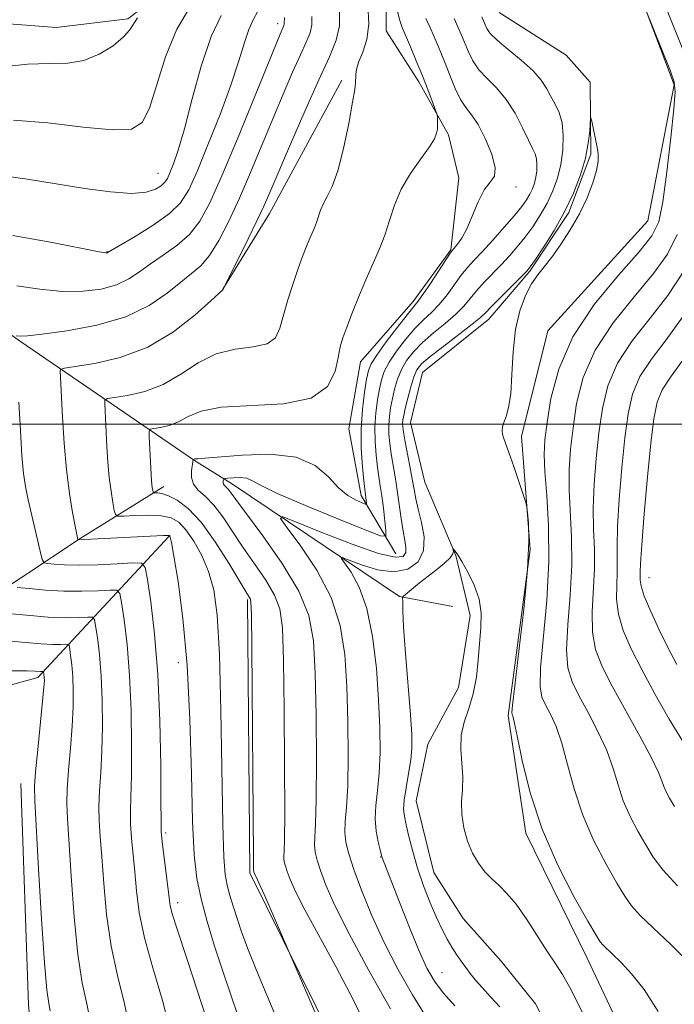
# Model space of a CAD drawing. Extents: x 2104800 to 2107700, y 339800 to 342700.
# Drawn here: x 2105821 to 2105898, y 340932 to 341048 of the extents above; entities that cross this region are included whole.
import ezdxf

# ---------------------------------------------------------------- set-up
doc = ezdxf.new("R2010")
doc.units = 0
doc.header["$MEASUREMENT"] = 0
doc.linetypes.add('rvrstm', pattern=[117.1, 50, -3.9, 0.5, -3.9, 0.5, -3.9, 0.5, -3.9, 50])
for name, color, linetype, lineweight in [('32000', 7, 'Continuous', 0), ('DTM HARD BREAKLINE', 7, 'Continuous', 0), ('DTM SPOT ELEVATION', 2, 'Continuous', 13), ('INDEX CONTOUR', 41, 'Continuous', 13), ('INTERMEDIATE CONTOUR', 44, 'Continuous', 0), ('STREAM - RIVER SINGLE LINE', 142, 'rvrstm', 0)]:
    doc.layers.add(name, color=color, linetype=linetype, lineweight=lineweight)

msp = doc.modelspace()

# ---------------------------------------------------------------- linework, layer by layer
at = {"layer": '32000', "flags": 128}
msp.add_lwpolyline([(2107500, 341000), (2105000, 341000)], dxfattribs=at)
at = {"layer": 'DTM HARD BREAKLINE'}
for points in [[(2105872.495, 341186.291, 1070.055), (2105879.978, 341171.883, 1068.235), (2105881.717, 341149.388, 1067.115), (2105881.594, 341131.783, 1066.135), (2105880.056, 341105.519, 1066.415), (2105881.225, 341078.966, 1064.875), (2105883.047, 341068.389, 1063.615), (2105891.9, 341056.138, 1062.145), (2105898.016, 341039.844, 1061.795), (2105894.925, 341023.884, 1060.815), (2105883.188, 341010.964, 1061.025), (2105880.121, 340998.526, 1060.255), (2105881.112, 340985.246, 1059.835), (2105878.538, 340965.762, 1059.765), (2105880.608, 340951.933, 1059.555), (2105887.819, 340937.256, 1059.135), (2105897.161, 340917.417, 1059.275)], [(2105857.73, 341176.83, 1074.07), (2105862.48, 341175.29, 1072.24), (2105867.03, 341144.92, 1072.04), (2105868.07, 341113.31, 1070.18), (2105859.12, 341089.3, 1068.8), (2105864.16, 341057.41, 1067.79), (2105864.2, 341046.21, 1069.26)], [(2105816.253, 341161.764, 1090.145), (2105816.094, 341139.012, 1089.655), (2105815.392, 341115.993, 1089.235), (2105817.432, 341097.831, 1087.905), (2105823.599, 341088.849, 1085.875), (2105834.1, 341079.837, 1084.405), (2105843.22, 341067.043, 1083.215), (2105843.406, 341054.852, 1083.425), (2105833.875, 341047.605, 1084.335), (2105825.471, 341046.581, 1085.175), (2105810.31, 341047.77, 1086.575), (2105796.55, 341055.451, 1087.975), (2105780.092, 341064.775, 1089.865), (2105766.623, 341075.433, 1091.055), (2105746.364, 341083.43, 1092.875), (2105731.198, 341083.807, 1094.135), (2105729.802, 341077.857, 1093.995), (2105740.551, 341065.593, 1092.175), (2105760.939, 341037.28, 1089.655), (2105777.832, 341012.784, 1087.345), (2105790.451, 340996.715, 1085.735), (2105796.601, 340985.295, 1084.825)], [(2105732.83, 341079.72, 1093.74), (2105760.95, 341061.14, 1087.59), (2105790.33, 341031.69, 1080.44), (2105821.28, 341009.7, 1073.79), (2105841.72, 340995.71, 1065.93), (2105846.16, 340992.92, 1063.41), (2105865.78, 340979.73, 1058.07), (2105872.04, 340978.56, 1056.76)], [(2105865.35, 340984.76, 1063.11), (2105861.28, 340991.59, 1066.54), (2105859.83, 340999.44, 1067.34), (2105861.19, 341007.31, 1067.24), (2105867.4, 341014.4, 1066.43), (2105871.8, 341020.46, 1066.13), (2105872.76, 341028.93, 1066.33), (2105871.52, 341033.96, 1067.74), (2105868.06, 341040.19, 1068.45), (2105864.2, 341046.21, 1069.26)], [(2105859.015, 341040.387, 1070.335), (2105850.509, 341024.736, 1071.385), (2105845.029, 341015.836, 1072.015)], [(2105814.22, 340977.22, 1078.73), (2105828.27, 340986.57, 1071.87), (2105838.11, 340992.67, 1067.44)], [(2105838.74, 340986.83, 1072.08), (2105823.32, 340970.22, 1082.45), (2105804.61, 340965.07, 1084.97)], [(2105847.93, 340979.37, 1068.24), (2105848.21, 340947.26, 1068.24), (2105863.79, 340915.8, 1067.43), (2105873.38, 340896.529, 1066.704)], [(2105821.329, 340957.765, 1082.795), (2105822.23, 340931.755, 1083.075), (2105823.994, 340912.782, 1082.725), (2105833.917, 340898.627, 1082.515), (2105837.387, 340891.29, 1082.095)]]:
    msp.add_polyline3d(points, dxfattribs=at)
at = {"layer": 'DTM SPOT ELEVATION'}
for p in [(2105851.46, 341047.02, 1076.48), (2105837.42, 341029.46, 1080.88), (2105879.47, 341027.83, 1065.58), (2105831.43, 341020.27, 1078.08), (2105895.07, 340981.96, 1070.78), (2105839.79, 340971.96, 1072.78), (2105838.34, 340951.96, 1073.68), (2105863.57, 340949.15, 1060.08), (2105839.75, 340943.76, 1073.48), (2105870.77, 340935.54, 1059.08)]:
    msp.add_point(p, dxfattribs=at)
at = {"layer": 'INDEX CONTOUR'}
for points in [[(2105851.151, 340930.672, 1070), (2105849.305, 340935.05, 1070), (2105848.052, 340938.151, 1070), (2105847.271, 340940.24, 1070), (2105846.739, 340941.803, 1070), (2105846.274, 340943.242, 1070), (2105845.862, 340944.598, 1070), (2105845.532, 340945.83, 1070), (2105845.3, 340947.062, 1070), (2105845.145, 340949.108, 1070), (2105845.035, 340952.951, 1070), (2105844.816, 340966.355, 1070), (2105844.639, 340972.927, 1070), (2105844.369, 340977.532, 1070), (2105843.959, 340980.521, 1070), (2105843.361, 340982.658, 1070), (2105842.553, 340984.557, 1070), (2105841.629, 340986.238, 1070), (2105840.709, 340987.567, 1070), (2105839.864, 340988.453, 1070), (2105838.956, 340988.963, 1070), (2105837.796, 340989.205, 1070), (2105836.287, 340989.277, 1070), (2105834.708, 340989.252, 1070), (2105833.429, 340989.195, 1070), (2105832.717, 340989.186, 1070), (2105832.421, 340989.357, 1070), (2105832.289, 340989.854, 1070), (2105832.117, 340990.785, 1070), (2105831.904, 340992.101, 1070), (2105831.7, 340993.714, 1070), (2105831.543, 340995.522, 1070), (2105831.429, 340997.368, 1070), (2105831.167, 341002.384, 1070), (2105831.189, 341002.791, 1070), (2105831.49, 341002.982, 1070), (2105832.325, 341003.118, 1070), (2105833.858, 341003.357, 1070), (2105835.865, 341003.825, 1070), (2105838.027, 341004.646, 1070), (2105840.098, 341005.857, 1070), (2105842.127, 341007.175, 1070), (2105844.236, 341008.232, 1070), (2105846.471, 341008.783, 1070), (2105848.581, 341009.06, 1070), (2105850.236, 341009.414, 1070), (2105851.219, 341010.136, 1070), (2105851.747, 341011.264, 1070), (2105852.147, 341012.772, 1070), (2105852.674, 341014.598, 1070), (2105853.293, 341016.523, 1070), (2105853.898, 341018.29, 1070), (2105854.407, 341019.699, 1070), (2105854.827, 341020.788, 1070), (2105855.187, 341021.652, 1070), (2105855.802, 341023.04, 1070), (2105856.053, 341023.695, 1070), (2105856.511, 341025.134, 1070), (2105856.839, 341025.898, 1070), (2105857.305, 341026.73, 1070), (2105857.885, 341027.899, 1070), (2105858.534, 341029.734, 1070), (2105859.204, 341032.391, 1070), (2105859.813, 341035.321, 1070), (2105860.272, 341037.804, 1070), (2105860.521, 341039.309, 1070), (2105860.612, 341040.074, 1070), (2105860.64, 341041.034, 1070), (2105860.739, 341041.702, 1070), (2105861.007, 341042.575, 1070), (2105861.471, 341043.703, 1070), (2105861.945, 341045.16, 1070), (2105862.19, 341047.024, 1070), (2105862.045, 341049.296, 1070)], [(2105818.99, 341029.215, 1080), (2105822.111, 341028.751, 1080), (2105828.835, 341027.684, 1080), (2105831.859, 341027.274, 1080), (2105834.32, 341027.1, 1080), (2105836.042, 341027.237, 1080), (2105837.143, 341027.585, 1080), (2105837.812, 341028.004, 1080), (2105838.227, 341028.401, 1080), (2105838.523, 341028.863, 1080), (2105838.823, 341029.528, 1080), (2105839.232, 341030.553, 1080), (2105839.79, 341032.186, 1080), (2105840.521, 341034.699, 1080), (2105841.435, 341038.188, 1080), (2105842.495, 341042.052, 1080), (2105843.654, 341045.515, 1080), (2105844.848, 341047.999, 1080)], [(2105872.277, 340931.652, 1060), (2105870.915, 340933.192, 1060), (2105869.875, 340934.554, 1060), (2105869.005, 340936.056, 1060), (2105868.08, 340938.082, 1060), (2105866.95, 340940.839, 1060), (2105865.778, 340943.822, 1060), (2105863.724, 340949.16, 1060), (2105863.503, 340949.983, 1060), (2105863.272, 340950.915, 1060), (2105863.04, 340952.168, 1060), (2105862.925, 340953.619, 1060), (2105863.006, 340955.187, 1060), (2105863.204, 340956.943, 1060), (2105863.4, 340958.992, 1060), (2105863.496, 340961.43, 1060), (2105863.473, 340964.293, 1060), (2105863.333, 340967.606, 1060), (2105863.067, 340971.313, 1060), (2105862.629, 340975.041, 1060), (2105861.961, 340978.34, 1060), (2105861.053, 340980.852, 1060), (2105860.09, 340982.598, 1060), (2105858.915, 340984.241, 1060), (2105859.054, 340984.327, 1060), (2105861.322, 340983.446, 1060), (2105863.203, 340982.873, 1060), (2105865.123, 340982.625, 1060), (2105866.758, 340982.952, 1060), (2105867.957, 340983.821, 1060), (2105868.612, 340985.128, 1060), (2105868.681, 340986.743, 1060), (2105868.376, 340988.445, 1060), (2105867.975, 340989.986, 1060), (2105867.693, 340991.206, 1060), (2105867.495, 340992.291, 1060), (2105867.285, 340993.514, 1060), (2105866.995, 340995.052, 1060), (2105866.401, 340998.101, 1060), (2105866.233, 340999.062, 1060), (2105866.159, 340999.663, 1060), (2105866.148, 341000.078, 1060), (2105866.179, 341000.477, 1060), (2105866.272, 341001.014, 1060), (2105866.457, 341001.838, 1060), (2105866.748, 341003.025, 1060), (2105867.101, 341004.356, 1060), (2105867.459, 341005.536, 1060), (2105867.815, 341006.371, 1060), (2105868.37, 341007.069, 1060), (2105869.378, 341007.935, 1060), (2105870.969, 341009.168, 1060), (2105874.329, 341011.731, 1060), (2105875.279, 341012.508, 1060), (2105875.9, 341013.097, 1060), (2105876.611, 341013.834, 1060), (2105880.687, 341017.92, 1060), (2105881.143, 341018.474, 1060), (2105881.737, 341019.332, 1060), (2105882.712, 341020.8, 1060), (2105883.93, 341022.746, 1060), (2105885.162, 341024.93, 1060), (2105886.213, 341027.139, 1060), (2105887.034, 341029.271, 1060), (2105887.614, 341031.251, 1060), (2105887.954, 341033.001, 1060), (2105888.116, 341034.428, 1060), (2105888.208, 341035.955, 1060), (2105888.253, 341035.989, 1060), (2105888.351, 341035.567, 1060), (2105888.952, 341032.682, 1060), (2105889.098, 341031.787, 1060), (2105889.114, 341030.892, 1060), (2105888.928, 341029.788, 1060), (2105888.487, 341028.322, 1060), (2105887.801, 341026.576, 1060), (2105886.9, 341024.689, 1060), (2105885.83, 341022.8, 1060), (2105884.704, 341021.052, 1060), (2105883.652, 341019.587, 1060), (2105882.011, 341017.531, 1060), (2105881.292, 341016.478, 1060), (2105880.562, 341015.095, 1060), (2105879.894, 341013.31, 1060), (2105879.392, 341011.093, 1060), (2105879.12, 341008.487, 1060), (2105878.982, 341005.831, 1060), (2105878.842, 341003.542, 1060), (2105878.599, 341001.929, 1060), (2105878.305, 341000.883, 1060), (2105878.045, 341000.188, 1060), (2105877.89, 340999.659, 1060), (2105877.841, 340999.221, 1060), (2105877.881, 340998.83, 1060), (2105878.004, 340998.41, 1060), (2105878.639, 340996.672, 1060), (2105879.206, 340995.022, 1060), (2105880.608, 340990.787, 1060), (2105880.738, 340990.248, 1060), (2105880.823, 340989.585, 1060), (2105880.933, 340988.362, 1060), (2105880.977, 340986.237, 1060), (2105880.817, 340982.893, 1060), (2105880.378, 340978.268, 1060), (2105879.807, 340973.319, 1060), (2105879.31, 340969.26, 1060), (2105879.043, 340966.982, 1060), (2105878.969, 340966.095, 1060), (2105878.999, 340965.892, 1060), (2105879.074, 340965.703, 1060), (2105879.244, 340965.022, 1060), (2105879.589, 340963.385, 1060), (2105880.189, 340960.485, 1060), (2105881.136, 340956.656, 1060), (2105882.526, 340952.387, 1060), (2105884.366, 340948.16, 1060), (2105886.306, 340944.416, 1060), (2105887.909, 340941.586, 1060), (2105888.863, 340939.949, 1060), (2105889.357, 340939.171, 1060), (2105889.702, 340938.768, 1060), (2105890.848, 340937.671, 1060), (2105891.794, 340936.735, 1060), (2105893.035, 340935.41, 1060), (2105894.511, 340933.548, 1060), (2105896.142, 340930.985, 1060)], [(2105898.94, 341007.349, 1070), (2105897.594, 341005.491, 1070), (2105896.635, 341004.025, 1070), (2105896.026, 341002.554, 1070), (2105895.635, 341000.625, 1070), (2105895.305, 340997.771, 1070), (2105894.92, 340993.779, 1070), (2105894.531, 340989.441, 1070), (2105894.229, 340985.8, 1070), (2105894.077, 340983.628, 1070), (2105894.033, 340982.603, 1070), (2105894.026, 340981.676, 1070), (2105894.142, 340980.962, 1070), (2105894.528, 340979.769, 1070), (2105895.278, 340977.973, 1070), (2105896.272, 340975.825, 1070), (2105897.334, 340973.669, 1070), (2105898.359, 340971.738, 1070)], [(2105829.496, 340929.73, 1080), (2105829.057, 340931.887, 1080), (2105828.527, 340934.357, 1080), (2105828.003, 340937.672, 1080), (2105827.566, 340942.107, 1080), (2105827.225, 340946.885, 1080), (2105826.794, 340953.644, 1080), (2105826.716, 340955.413, 1080), (2105826.759, 340957.104, 1080), (2105826.926, 340959.339, 1080), (2105827.151, 340961.938, 1080), (2105827.35, 340964.52, 1080), (2105827.456, 340966.776, 1080), (2105827.469, 340968.69, 1080), (2105827.408, 340970.318, 1080), (2105827.295, 340971.699, 1080), (2105827.163, 340972.798, 1080), (2105827.051, 340973.564, 1080), (2105826.974, 340973.971, 1080), (2105826.843, 340974.116, 1080), (2105826.547, 340974.121, 1080), (2105825.979, 340974.097, 1080), (2105825.054, 340974.099, 1080), (2105823.692, 340974.167, 1080), (2105821.87, 340974.323, 1080), (2105819.78, 340974.517, 1080)]]:
    msp.add_polyline3d(points, dxfattribs=at)
at = {"layer": 'INTERMEDIATE CONTOUR'}
for points in [[(2105896.506, 341050.402, 1064), (2105899.767, 341042.229, 1064)], [(2105820.462, 341035.712, 1082), (2105824.488, 341035.368, 1082), (2105828.631, 341034.892, 1082), (2105832.097, 341034.562, 1082), (2105834.311, 341034.652, 1082), (2105835.576, 341035.42, 1082), (2105836.415, 341037.121, 1082), (2105838.318, 341043.157, 1082), (2105839.623, 341046.385, 1082), (2105841.207, 341049.035, 1082)], [(2105847.135, 340929.505, 1072), (2105846.112, 340932.475, 1072), (2105845.067, 340935.603, 1072), (2105844.074, 340938.675, 1072), (2105843.194, 340941.574, 1072), (2105842.488, 340944.204, 1072), (2105841.996, 340946.612, 1072), (2105841.679, 340949.406, 1072), (2105841.48, 340953.336, 1072), (2105841.336, 340958.864, 1072), (2105841.157, 340965.305, 1072), (2105840.846, 340971.686, 1072), (2105840.348, 340977.173, 1072), (2105839.776, 340981.483, 1072), (2105839.287, 340984.47, 1072), (2105838.996, 340986.091, 1072), (2105838.865, 340986.726, 1072), (2105838.816, 340986.858, 1072), (2105838.76, 340986.891, 1072), (2105838.563, 340986.903, 1072), (2105838.079, 340986.89, 1072), (2105828.013, 340986.395, 1072), (2105827.999, 340986.418, 1072), (2105827.95, 340986.629, 1072), (2105827.679, 340987.998, 1072), (2105827.379, 340989.608, 1072), (2105827.019, 340991.847, 1072), (2105826.676, 340994.615, 1072), (2105826.41, 340997.747, 1072), (2105826.221, 341000.821, 1072), (2105825.95, 341006.245, 1072), (2105826.005, 341006.443, 1072), (2105826.461, 341006.576, 1072), (2105827.709, 341006.758, 1072), (2105829.995, 341007.114, 1072), (2105832.988, 341007.813, 1072), (2105836.212, 341009.037, 1072), (2105839.233, 341010.847, 1072), (2105841.779, 341012.838, 1072), (2105843.623, 341014.485, 1072), (2105845.082, 341015.811, 1072), (2105845.183, 341016.092, 1072), (2105848.014, 341021.773, 1072), (2105849.071, 341023.94, 1072), (2105849.841, 341025.587, 1072), (2105850.547, 341027.201, 1072), (2105852.98, 341032.892, 1072), (2105854.692, 341036.826, 1072), (2105856.31, 341040.447, 1072), (2105857.549, 341043.123, 1072), (2105858.356, 341045.084, 1072), (2105858.739, 341046.772, 1072), (2105858.739, 341048.536, 1072)], [(2105860.669, 340919.8, 1068), (2105849.968, 340944.587, 1068), (2105849.426, 340945.766, 1068), (2105849.095, 340946.435, 1068), (2105848.656, 340947.346, 1068), (2105848.639, 340947.683, 1068), (2105848.633, 340949.081, 1068), (2105848.424, 340973.832, 1068), (2105848.382, 340977.599, 1068), (2105848.34, 340979.077, 1068), (2105848.272, 340979.427, 1068), (2105847.757, 340980.267, 1068), (2105845.73, 340983.659, 1068), (2105844.148, 340986.169, 1068), (2105842.493, 340988.465, 1068), (2105840.977, 340990.073, 1068), (2105839.679, 340991.048, 1068), (2105838.64, 340991.576, 1068), (2105837.889, 340991.828, 1068), (2105837.388, 340991.91, 1068), (2105836.93, 340991.908, 1068), (2105836.866, 340991.945, 1068), (2105836.837, 340992.054, 1068), (2105836.752, 340992.546, 1068), (2105836.708, 340992.898, 1068), (2105836.672, 340993.321, 1068), (2105836.385, 340998.524, 1068), (2105836.374, 340999.14, 1068), (2105836.518, 340999.387, 1068), (2105836.942, 340999.478, 1068), (2105837.722, 340999.599, 1068), (2105838.742, 340999.838, 1068), (2105839.842, 341000.255, 1068), (2105840.964, 341000.867, 1068), (2105842.475, 341001.511, 1068), (2105844.848, 341001.979, 1068), (2105852.157, 341002.382, 1068), (2105855.404, 341003.04, 1068), (2105857.339, 341004.408, 1068), (2105858.226, 341006.16, 1068), (2105858.574, 341007.821, 1068), (2105858.823, 341009.062, 1068), (2105859.134, 341010.124, 1068), (2105859.599, 341011.394, 1068), (2105860.275, 341013.141, 1068), (2105861.091, 341015.177, 1068), (2105861.941, 341017.198, 1068), (2105863.446, 341020.59, 1068), (2105864.059, 341022.191, 1068), (2105864.591, 341023.899, 1068), (2105865.177, 341025.708, 1068), (2105865.98, 341027.577, 1068), (2105867.089, 341029.446, 1068), (2105868.289, 341031.164, 1068), (2105869.294, 341032.559, 1068), (2105869.886, 341033.518, 1068), (2105870.145, 341034.159, 1068), (2105870.224, 341034.66, 1068), (2105870.25, 341035.156, 1068), (2105870.257, 341035.617, 1068), (2105870.243, 341036.188, 1068), (2105870.172, 341036.45, 1068), (2105869.617, 341037.941, 1068), (2105869.103, 341039.286, 1068), (2105868.468, 341040.901, 1068), (2105867.756, 341042.654, 1068), (2105867.058, 341044.328, 1068), (2105866.085, 341046.598, 1068), (2105865.801, 341047.422, 1068), (2105865.512, 341048.624, 1068)], [(2105894.604, 341048.956, 1062), (2105897.605, 341041.466, 1062), (2105898.05, 341040.194, 1062), (2105898.154, 341039.023, 1062), (2105897.99, 341037.037, 1062), (2105897.634, 341033.657, 1062), (2105897.174, 341029.642, 1062), (2105896.701, 341026.087, 1062), (2105896.225, 341023.757, 1062), (2105895.43, 341022.1, 1062), (2105893.921, 341020.238, 1062), (2105891.485, 341017.499, 1062), (2105888.651, 341014.045, 1062), (2105886.134, 341010.244, 1062), (2105884.481, 341006.457, 1062), (2105883.569, 341002.998, 1062), (2105883.108, 341000.174, 1062), (2105882.858, 340998.137, 1062), (2105882.773, 340996.422, 1062), (2105882.856, 340994.413, 1062), (2105883.08, 340991.62, 1062), (2105883.297, 340988.058, 1062), (2105883.331, 340983.869, 1062), (2105883.069, 340979.284, 1062), (2105882.353, 340971.362, 1062), (2105882.3, 340969.163, 1062), (2105882.505, 340967.908, 1062), (2105882.921, 340966.998, 1062), (2105883.496, 340965.915, 1062), (2105884.163, 340964.459, 1062), (2105884.85, 340962.514, 1062), (2105885.522, 340960.017, 1062), (2105886.288, 340957.127, 1062), (2105887.293, 340954.058, 1062), (2105888.611, 340951.032, 1062), (2105890.038, 340948.29, 1062), (2105891.3, 340946.078, 1062), (2105892.222, 340944.539, 1062), (2105893.031, 340943.395, 1062), (2105894.056, 340942.264, 1062), (2105895.573, 340940.804, 1062), (2105897.655, 340938.84, 1062), (2105900.322, 340936.237, 1062)], [(2105818.889, 341041.922, 1084), (2105822.083, 341042.274, 1084), (2105824.682, 341042.368, 1084), (2105826.818, 341042.414, 1084), (2105828.715, 341042.704, 1084), (2105830.527, 341043.439, 1084), (2105832.141, 341044.45, 1084), (2105833.373, 341045.477, 1084), (2105834.118, 341046.32, 1084), (2105835.017, 341047.74, 1084)], [(2105820.387, 341022.152, 1078), (2105825.009, 341021.325, 1078), (2105830.53, 341020.251, 1078), (2105831.305, 341020.121, 1078), (2105831.474, 341020.12, 1078), (2105831.578, 341020.175, 1078), (2105834.732, 341022.041, 1078), (2105836.847, 341023.365, 1078), (2105838.761, 341024.729, 1078), (2105840.079, 341026.003, 1078), (2105841.033, 341027.509, 1078), (2105842.01, 341029.683, 1078), (2105843.291, 341032.785, 1078), (2105844.707, 341036.373, 1078), (2105845.981, 341039.829, 1078), (2105846.907, 341042.652, 1078), (2105847.561, 341044.806, 1078), (2105848.089, 341046.37, 1078), (2105848.609, 341047.474, 1078), (2105849.116, 341048.439, 1078)], [(2105820.753, 341010.379, 1074), (2105821.316, 341010.332, 1074), (2105822.113, 341010.369, 1074), (2105823.826, 341010.546, 1074), (2105826.708, 341010.938, 1074), (2105830.226, 341011.604, 1074), (2105833.649, 341012.599, 1074), (2105836.399, 341013.926, 1074), (2105838.489, 341015.373, 1074), (2105840.087, 341016.676, 1074), (2105841.354, 341017.674, 1074), (2105842.432, 341018.605, 1074), (2105843.464, 341019.812, 1074), (2105844.562, 341021.563, 1074), (2105845.742, 341023.835, 1074), (2105846.99, 341026.535, 1074), (2105848.29, 341029.551, 1074), (2105850.9, 341035.845, 1074), (2105852.126, 341038.764, 1074), (2105853.227, 341041.323, 1074), (2105854.145, 341043.381, 1074), (2105854.831, 341044.863, 1074), (2105855.278, 341045.948, 1074), (2105855.49, 341046.883, 1074), (2105855.493, 341047.884, 1074)], [(2105820.852, 341016.242, 1076), (2105823.561, 341015.847, 1076), (2105826.191, 341015.589, 1076), (2105828.619, 341015.594, 1076), (2105830.766, 341015.862, 1076), (2105832.561, 341016.359, 1076), (2105833.988, 341017.05, 1076), (2105835.232, 341017.892, 1076), (2105836.529, 341018.837, 1076), (2105838.043, 341019.857, 1076), (2105839.639, 341020.985, 1076), (2105841.113, 341022.27, 1076), (2105842.337, 341023.822, 1076), (2105843.514, 341025.986, 1076), (2105844.928, 341029.168, 1076), (2105846.746, 341033.527, 1076), (2105851.762, 341045.819, 1076), (2105852.199, 341046.813, 1076), (2105852.24, 341046.993, 1076), (2105852.269, 341047.773, 1076)], [(2105862.348, 340928.153, 1066), (2105860.403, 340932.235, 1066), (2105858.313, 340936.26, 1066), (2105854.668, 340942.943, 1066), (2105853.578, 340945.079, 1066), (2105852.944, 340946.488, 1066), (2105852.591, 340947.411, 1066), (2105852.375, 340948.063, 1066), (2105852.254, 340948.558, 1066), (2105852.212, 340948.982, 1066), (2105852.276, 340951.046, 1066), (2105852.305, 340954.346, 1066), (2105852.289, 340959.916, 1066), (2105852.232, 340966.467, 1066), (2105852.151, 340972.275, 1066), (2105852.032, 340976.055, 1066), (2105851.742, 340978.29, 1066), (2105851.12, 340979.905, 1066), (2105850.067, 340981.648, 1066), (2105848.744, 340983.565, 1066), (2105847.374, 340985.528, 1066), (2105845.019, 340989.093, 1066), (2105843.978, 340990.469, 1066), (2105842.99, 340991.474, 1066), (2105842.147, 340992.24, 1066), (2105841.574, 340992.951, 1066), (2105841.346, 340993.737, 1066), (2105841.357, 340994.514, 1066), (2105841.539, 340995.822, 1066), (2105841.544, 340995.834, 1066), (2105841.763, 340995.905, 1066), (2105841.885, 340995.919, 1066), (2105842.155, 340995.928, 1066), (2105842.914, 340995.977, 1066), (2105847.324, 340996.362, 1066), (2105850.611, 340996.453, 1066), (2105853.661, 340996.097, 1066), (2105855.888, 340995.111, 1066), (2105857.436, 340993.779, 1066), (2105858.629, 340992.502, 1066), (2105859.722, 340991.595, 1066), (2105860.676, 340991.039, 1066), (2105861.379, 340990.732, 1066), (2105861.759, 340990.586, 1066), (2105861.894, 340990.581, 1066), (2105861.899, 340990.712, 1066), (2105861.691, 340992.364, 1066), (2105861.586, 340993.339, 1066), (2105861.431, 340994.984, 1066), (2105861.297, 340997.114, 1066), (2105861.274, 340999.449, 1066), (2105861.42, 341001.724, 1066), (2105861.667, 341003.734, 1066), (2105861.916, 341005.287, 1066), (2105862.121, 341006.295, 1066), (2105862.445, 341007.091, 1066), (2105863.105, 341008.11, 1066), (2105864.222, 341009.64, 1066), (2105865.532, 341011.372, 1066), (2105866.677, 341012.846, 1066), (2105867.922, 341014.396, 1066), (2105868.517, 341015.22, 1066), (2105869.402, 341016.528, 1066), (2105871.741, 341020.057, 1066), (2105872.007, 341020.421, 1066), (2105872.61, 341021.117, 1066), (2105873.105, 341021.834, 1066), (2105873.693, 341022.944, 1066), (2105875.021, 341026.112, 1066), (2105875.731, 341027.501, 1066), (2105876.422, 341028.399, 1066), (2105876.923, 341029.119, 1066), (2105877.03, 341030.117, 1066), (2105876.617, 341031.692, 1066), (2105875.857, 341033.539, 1066), (2105874.999, 341035.197, 1066), (2105874.242, 341036.345, 1066), (2105873.579, 341037.207, 1066), (2105872.954, 341038.146, 1066), (2105872.321, 341039.431, 1066), (2105871.681, 341040.972, 1066), (2105871.048, 341042.584, 1066), (2105870.434, 341044.11, 1066), (2105869.857, 341045.484, 1066), (2105869.331, 341046.664, 1066), (2105868.867, 341047.661, 1066)], [(2105864.724, 340931.311, 1064), (2105862.189, 340935.79, 1064), (2105859.859, 340940.089, 1064), (2105858.201, 340943.428, 1064), (2105857.149, 340945.835, 1064), (2105856.503, 340947.546, 1064), (2105856.094, 340948.781, 1064), (2105855.864, 340949.716, 1064), (2105855.785, 340950.519, 1064), (2105855.824, 340951.431, 1064), (2105855.919, 340953.012, 1064), (2105856.003, 340955.895, 1064), (2105856.024, 340960.42, 1064), (2105855.979, 340965.743, 1064), (2105855.878, 340970.719, 1064), (2105855.682, 340974.511, 1064), (2105855.144, 340977.503, 1064), (2105853.968, 340980.383, 1064), (2105852.008, 340983.626, 1064), (2105849.731, 340986.863, 1064), (2105846.545, 340991.154, 1064), (2105845.949, 340991.985, 1064), (2105845.663, 340992.362, 1064), (2105845.246, 340992.768, 1064), (2105845.117, 340992.935, 1064), (2105845.067, 340993.124, 1064), (2105845.072, 340993.311, 1064), (2105845.097, 340993.458, 1064), (2105845.133, 340993.541, 1064), (2105845.272, 340993.585, 1064), (2105845.636, 340993.627, 1064), (2105846.29, 340993.688, 1064), (2105847.087, 340993.716, 1064), (2105847.83, 340993.64, 1064), (2105848.454, 340993.382, 1064), (2105849.445, 340992.827, 1064), (2105851.424, 340991.851, 1064), (2105854.726, 340990.419, 1064), (2105858.534, 340988.851, 1064), (2105861.747, 340987.555, 1064), (2105863.535, 340986.87, 1064), (2105864.169, 340986.845, 1064), (2105864.191, 340987.46, 1064), (2105863.885, 340990.117, 1064), (2105863.699, 340991.559, 1064), (2105863.523, 340992.734, 1064), (2105863.355, 340993.78, 1064), (2105863.191, 340994.926, 1064), (2105863.032, 340996.344, 1064), (2105862.918, 340997.964, 1064), (2105862.899, 340999.659, 1064), (2105863.006, 341001.309, 1064), (2105863.202, 341002.827, 1064), (2105863.43, 341004.137, 1064), (2105863.663, 341005.205, 1064), (2105863.997, 341006.179, 1064), (2105864.557, 341007.252, 1064), (2105865.419, 341008.551, 1064), (2105866.478, 341009.938, 1064), (2105867.577, 341011.209, 1064), (2105868.596, 341012.226, 1064), (2105869.542, 341013.113, 1064), (2105870.454, 341014.057, 1064), (2105871.361, 341015.188, 1064), (2105873.034, 341017.489, 1064), (2105873.752, 341018.377, 1064), (2105874.515, 341019.22, 1064), (2105875.479, 341020.251, 1064), (2105876.733, 341021.618, 1064), (2105878.09, 341023.131, 1064), (2105879.292, 341024.517, 1064), (2105880.145, 341025.571, 1064), (2105880.703, 341026.357, 1064), (2105881.082, 341027.009, 1064), (2105881.38, 341027.642, 1064), (2105881.615, 341028.298, 1064), (2105881.785, 341029, 1064), (2105881.889, 341029.755, 1064), (2105881.916, 341030.505, 1064), (2105881.856, 341031.173, 1064), (2105881.694, 341031.737, 1064), (2105881.393, 341032.385, 1064), (2105880.914, 341033.359, 1064), (2105880.228, 341034.806, 1064), (2105879.354, 341036.506, 1064), (2105878.324, 341038.146, 1064), (2105877.189, 341039.489, 1064), (2105876.068, 341040.601, 1064), (2105875.1, 341041.621, 1064), (2105874.384, 341042.662, 1064), (2105873.866, 341043.714, 1064), (2105873.061, 341045.704, 1064), (2105872.649, 341046.656, 1064), (2105872.185, 341047.645, 1064)], [(2105868.891, 340930.414, 1062), (2105867.298, 340932.936, 1062), (2105865.587, 340935.95, 1062), (2105863.934, 340939.178, 1062), (2105862.493, 340942.352, 1062), (2105861.313, 340945.255, 1062), (2105860.415, 340947.681, 1062), (2105859.812, 340949.498, 1062), (2105859.474, 340950.875, 1062), (2105859.359, 340952.056, 1062), (2105859.416, 340953.306, 1062), (2105859.562, 340954.977, 1062), (2105859.702, 340957.443, 1062), (2105859.76, 340960.925, 1062), (2105859.726, 340965.018, 1062), (2105859.605, 340969.162, 1062), (2105859.367, 340972.922, 1062), (2105858.828, 340976.349, 1062), (2105857.766, 340979.621, 1062), (2105856.084, 340982.821, 1062), (2105854.186, 340985.67, 1062), (2105852.598, 340987.796, 1062), (2105851.8, 340988.915, 1062), (2105852.084, 340989.091, 1062), (2105853.691, 340988.473, 1062), (2105856.66, 340987.265, 1062), (2105860.204, 340985.883, 1062), (2105863.33, 340984.793, 1062), (2105865.278, 340984.35, 1062), (2105866.209, 340984.454, 1062), (2105866.514, 340984.891, 1062), (2105866.536, 340985.498, 1062), (2105866.404, 340986.314, 1062), (2105866.197, 340987.431, 1062), (2105865.981, 340988.893, 1062), (2105865.76, 340990.561, 1062), (2105865.524, 340992.25, 1062), (2105865.268, 340993.808, 1062), (2105864.796, 340996.513, 1062), (2105864.632, 340997.703, 1062), (2105864.538, 340998.814, 1062), (2105864.523, 340999.869, 1062), (2105864.593, 341000.893, 1062), (2105864.737, 341001.921, 1062), (2105864.943, 341002.987, 1062), (2105865.205, 341004.115, 1062), (2105865.549, 341005.267, 1062), (2105866.008, 341006.394, 1062), (2105866.617, 341007.461, 1062), (2105867.424, 341008.503, 1062), (2105868.478, 341009.572, 1062), (2105869.783, 341010.697, 1062), (2105871.161, 341011.829, 1062), (2105872.392, 341012.894, 1062), (2105873.32, 341013.848, 1062), (2105874.822, 341015.661, 1062), (2105875.729, 341016.659, 1062), (2105877.757, 341018.754, 1062), (2105878.71, 341019.769, 1062), (2105879.617, 341020.803, 1062), (2105880.515, 341021.925, 1062), (2105881.428, 341023.185, 1062), (2105882.316, 341024.551, 1062), (2105883.122, 341025.969, 1062), (2105883.797, 341027.404, 1062), (2105884.329, 341028.89, 1062), (2105884.716, 341030.481, 1062), (2105884.951, 341032.192, 1062), (2105885.012, 341033.891, 1062), (2105884.877, 341035.405, 1062), (2105884.539, 341036.614, 1062), (2105884.073, 341037.597, 1062), (2105883.568, 341038.486, 1062), (2105883.069, 341039.395, 1062), (2105882.434, 341040.385, 1062), (2105881.47, 341041.502, 1062), (2105880.083, 341042.754, 1062), (2105878.551, 341044.009, 1062), (2105877.246, 341045.097, 1062), (2105876.447, 341045.893, 1062), (2105876.05, 341046.456, 1062), (2105875.857, 341046.888, 1062), (2105875.688, 341047.299, 1062), (2105875.442, 341047.829, 1062)], [(2105898.392, 341022.259, 1064), (2105897.267, 341019.976, 1064), (2105895.612, 341017.674, 1064), (2105893.349, 341014.962, 1064), (2105890.887, 341011.906, 1064), (2105888.759, 341008.689, 1064), (2105887.367, 341005.481, 1064), (2105886.585, 341002.405, 1064), (2105886.157, 340999.574, 1064), (2105885.874, 340997.047, 1064), (2105885.713, 340994.677, 1064), (2105885.699, 340992.26, 1064), (2105885.981, 340986.694, 1064), (2105886.005, 340983.434, 1064), (2105885.808, 340979.882, 1064), (2105885.537, 340976.407, 1064), (2105885.397, 340973.463, 1064), (2105885.556, 340971.345, 1064), (2105886.041, 340969.721, 1064), (2105886.844, 340968.104, 1064), (2105887.919, 340966.126, 1064), (2105889.082, 340963.897, 1064), (2105890.111, 340961.644, 1064), (2105890.855, 340959.548, 1064), (2105891.439, 340957.597, 1064), (2105892.059, 340955.73, 1064), (2105892.856, 340953.905, 1064), (2105893.771, 340952.164, 1064), (2105894.691, 340950.571, 1064), (2105895.58, 340949.129, 1064), (2105896.705, 340947.619, 1064), (2105898.41, 340945.76, 1064)], [(2105899.105, 341017.852, 1066), (2105897.304, 341015.11, 1066), (2105895.212, 341012.424, 1066), (2105893.122, 341009.768, 1066), (2105891.384, 341007.135, 1066), (2105890.253, 341004.505, 1066), (2105889.602, 341001.811, 1066), (2105889.206, 340998.973, 1066), (2105888.889, 340995.958, 1066), (2105888.652, 340992.931, 1066), (2105888.542, 340990.107, 1066), (2105888.578, 340987.624, 1066), (2105888.665, 340985.33, 1066), (2105888.679, 340982.999, 1066), (2105888.406, 340977.926, 1066), (2105888.441, 340975.565, 1066), (2105888.812, 340973.527, 1066), (2105889.578, 340971.534, 1066), (2105890.766, 340969.211, 1066), (2105894.001, 340963.334, 1066), (2105895.372, 340960.773, 1066), (2105896.188, 340959.08, 1066), (2105896.591, 340958.068, 1066), (2105896.825, 340957.401, 1066), (2105897.101, 340956.777, 1066), (2105897.504, 340956.038, 1066), (2105898.082, 340955.063, 1066)], [(2105898.995, 341012.545, 1068), (2105897.076, 341009.886, 1068), (2105895.358, 341007.629, 1068), (2105894.01, 341005.58, 1068), (2105893.14, 341003.529, 1068), (2105892.618, 341001.218, 1068), (2105892.255, 340998.372, 1068), (2105891.905, 340994.869, 1068), (2105891.592, 340991.186, 1068), (2105891.385, 340987.954, 1068), (2105891.328, 340985.626, 1068), (2105891.349, 340983.967, 1068), (2105891.353, 340982.564, 1068), (2105891.287, 340981.078, 1068), (2105891.274, 340979.444, 1068), (2105891.484, 340977.667, 1068), (2105892.053, 340975.736, 1068), (2105892.986, 340973.572, 1068), (2105894.258, 340971.075, 1068), (2105895.81, 340968.23, 1068), (2105897.462, 340965.342, 1068), (2105899.003, 340962.798, 1068)], [(2105843.668, 340928.419, 1074), (2105840.938, 340936.87, 1074), (2105839.598, 340940.883, 1074), (2105839.136, 340942.352, 1074), (2105838.868, 340943.401, 1074), (2105838.716, 340944.342, 1074), (2105837.914, 340950.971, 1074), (2105837.809, 340952.08, 1074), (2105837.776, 340953.349, 1074), (2105837.77, 340955.735, 1074), (2105837.748, 340959.875, 1074), (2105837.652, 340965.134, 1074), (2105837.421, 340970.557, 1074), (2105837.028, 340975.32, 1074), (2105836.573, 340979.113, 1074), (2105836.19, 340981.752, 1074), (2105835.922, 340983.158, 1074), (2105835.471, 340983.657, 1074), (2105834.45, 340983.675, 1074), (2105832.622, 340983.578, 1074), (2105830.35, 340983.477, 1074), (2105828.148, 340983.422, 1074), (2105826.431, 340983.448, 1074), (2105825.228, 340983.524, 1074), (2105824.469, 340983.602, 1074), (2105824.062, 340983.7, 1074), (2105823.831, 340984.079, 1074), (2105823.578, 340985.066, 1074), (2105822.183, 340991.078, 1074), (2105821.849, 340992.661, 1074), (2105821.621, 340994.186, 1074), (2105821.44, 340996.252, 1074), (2105821.259, 340999.229, 1074), (2105821.089, 341002.569, 1074)], [(2105877.575, 340931.528, 1058), (2105876.485, 340932.718, 1058), (2105875.478, 340933.79, 1058), (2105874.696, 340934.679, 1058), (2105874.087, 340935.439, 1058), (2105873.555, 340936.155, 1058), (2105873.019, 340936.901, 1058), (2105872.471, 340937.697, 1058), (2105871.919, 340938.553, 1058), (2105871.366, 340939.494, 1058), (2105870.781, 340940.612, 1058), (2105870.124, 340942.015, 1058), (2105869.378, 340943.766, 1058), (2105868.609, 340945.75, 1058), (2105867.903, 340947.805, 1058), (2105867.331, 340949.776, 1058), (2105866.892, 340951.527, 1058), (2105866.57, 340952.926, 1058), (2105866.354, 340953.92, 1058), (2105866.265, 340954.766, 1058), (2105866.328, 340955.8, 1058), (2105866.548, 340957.252, 1058), (2105866.84, 340958.931, 1058), (2105867.098, 340960.541, 1058), (2105867.232, 340961.927, 1058), (2105867.225, 340963.51, 1058), (2105867.077, 340965.855, 1058), (2105866.499, 340973.035, 1058), (2105866.259, 340976.189, 1058), (2105866.158, 340978.01, 1058), (2105866.156, 340978.784, 1058), (2105866.184, 340979.046, 1058), (2105866.184, 340979.236, 1058), (2105866.136, 340979.558, 1058), (2105866.139, 340979.65, 1058), (2105866.262, 340979.785, 1058), (2105868.132, 340981.325, 1058), (2105870.158, 340982.925, 1058), (2105871.07, 340983.664, 1058), (2105871.733, 340984.285, 1058), (2105872.053, 340984.748, 1058), (2105872.125, 340985.064, 1058), (2105872.061, 340985.355, 1058), (2105872.079, 340985.356, 1058), (2105872.32, 340985.056, 1058), (2105872.619, 340984.623, 1058), (2105873.116, 340983.835, 1058), (2105873.823, 340982.612, 1058), (2105874.568, 340981.083, 1058), (2105875.135, 340979.43, 1058), (2105875.363, 340977.789, 1058), (2105875.333, 340976.111, 1058), (2105875.023, 340972.303, 1058), (2105874.804, 340970.246, 1058), (2105874.449, 340968.295, 1058), (2105873.926, 340966.569, 1058), (2105873.385, 340964.993, 1058), (2105873.024, 340963.439, 1058), (2105872.973, 340961.816, 1058), (2105873.102, 340960.166, 1058), (2105873.214, 340958.565, 1058), (2105873.172, 340957.063, 1058), (2105873.077, 340955.607, 1058), (2105873.088, 340954.12, 1058), (2105873.328, 340952.556, 1058), (2105873.774, 340951.005, 1058), (2105874.368, 340949.589, 1058), (2105875.057, 340948.399, 1058), (2105875.814, 340947.41, 1058), (2105876.619, 340946.567, 1058), (2105877.466, 340945.786, 1058), (2105878.398, 340944.865, 1058), (2105879.475, 340943.574, 1058), (2105880.719, 340941.786, 1058), (2105883.153, 340938, 1058), (2105884.078, 340936.642, 1058), (2105884.931, 340935.332, 1058), (2105885.935, 340933.523, 1058), (2105887.263, 340930.823, 1058)], [(2105838.902, 340928.605, 1076), (2105837.936, 340932.294, 1076), (2105836.809, 340936.099, 1076), (2105835.828, 340939.64, 1076), (2105835.22, 340942.628, 1076), (2105834.901, 340945.147, 1076), (2105834.704, 340947.373, 1076), (2105834.315, 340951.343, 1076), (2105834.196, 340953.015, 1076), (2105834.181, 340954.499, 1076), (2105834.234, 340956.212, 1076), (2105834.297, 340958.663, 1076), (2105834.317, 340962.175, 1076), (2105834.258, 340966.319, 1076), (2105834.083, 340970.477, 1076), (2105833.784, 340974.113, 1076), (2105833.437, 340977.008, 1076), (2105833.143, 340979.023, 1076), (2105832.939, 340980.096, 1076), (2105832.595, 340980.477, 1076), (2105831.815, 340980.491, 1076), (2105830.396, 340980.419, 1076), (2105828.491, 340980.362, 1076), (2105826.346, 340980.374, 1076), (2105824.205, 340980.489, 1076), (2105822.309, 340980.66, 1076), (2105820.899, 340980.815, 1076)], [(2105834.221, 340928.412, 1078), (2105833.503, 340931.867, 1078), (2105832.669, 340935.2, 1078), (2105831.915, 340938.656, 1078), (2105831.393, 340942.367, 1078), (2105831.063, 340946.016, 1078), (2105830.837, 340949.173, 1078), (2105830.648, 340951.544, 1078), (2105830.516, 340953.378, 1078), (2105830.477, 340955.059, 1078), (2105830.554, 340956.919, 1078), (2105830.693, 340959.075, 1078), (2105830.824, 340961.592, 1078), (2105830.887, 340964.476, 1078), (2105830.863, 340967.504, 1078), (2105830.746, 340970.398, 1078), (2105830.539, 340972.906, 1078), (2105830.3, 340974.903, 1078), (2105830.097, 340976.293, 1078), (2105829.957, 340977.034, 1078), (2105829.719, 340977.296, 1078), (2105829.181, 340977.306, 1078), (2105828.17, 340977.26, 1078), (2105826.631, 340977.247, 1078), (2105824.543, 340977.325, 1078), (2105821.978, 340977.53, 1078), (2105819.391, 340977.796, 1078)], [(2105824.77, 340931.047, 1082), (2105824.611, 340931.907, 1082), (2105824.385, 340933.514, 1082), (2105824.09, 340936.689, 1082), (2105823.739, 340941.846, 1082), (2105823.387, 340947.754, 1082), (2105822.94, 340955.744, 1082), (2105822.917, 340957.448, 1082), (2105823.04, 340959.148, 1082), (2105823.298, 340961.759, 1082), (2105823.877, 340967.449, 1082), (2105824.025, 340969.076, 1082), (2105824.075, 340969.875, 1082), (2105824.071, 340970.238, 1082), (2105823.991, 340970.909, 1082), (2105823.967, 340970.936, 1082), (2105823.638, 340970.932, 1082), (2105822.979, 340970.972, 1082), (2105822.072, 340970.999, 1082), (2105820.265, 340971.006, 1082)]]:
    msp.add_polyline3d(points, dxfattribs=at)
at = {"layer": 'STREAM - RIVER SINGLE LINE'}
msp.add_polyline3d([(2105877.48, 341048.34, 1060.65), (2105885.35, 341043.35, 1060.34), (2105888.19, 341040.15, 1060.14), (2105888.24, 341031.7, 1059.84), (2105885.66, 341024.85, 1059.84), (2105881.07, 341017.98, 1059.84), (2105876.28, 341012.32, 1059.34), (2105868.47, 341006.04, 1058.94), (2105867.09, 341000.2, 1058.84), (2105868.74, 340993.17, 1058.63), (2105872.41, 340984.54, 1057.93), (2105874.06, 340977.51, 1057.43), (2105872.7, 340969.05, 1057.03), (2105869.12, 340962.4, 1057.03), (2105867.75, 340955.75, 1057.03), (2105869.81, 340947.31, 1056.92), (2105873.26, 340941.9, 1056.72), (2105877.71, 340936.9, 1056.42), (2105881.76, 340931.89, 1056.32), (2105896.61, 340902.81, 1054.81)], dxfattribs=at)

doc.saveas('drawing.dxf')
